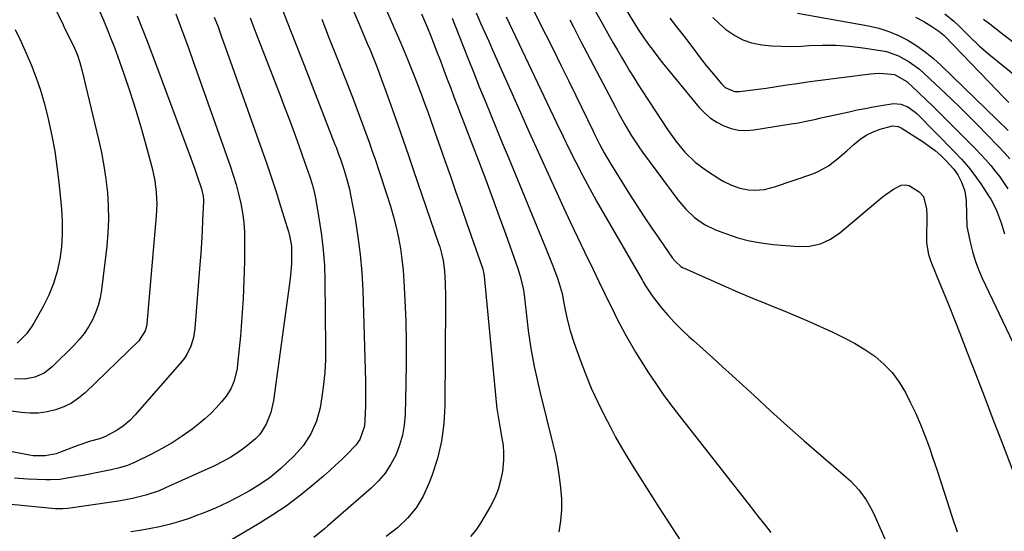
# Model space of a CAD drawing. Units: inches. Extents: x 1862536 to 1867869, y 437078 to 442403.
# Drawn here: x 1864814 to 1865152, y 440264 to 440440 of the extents above; entities that cross this region are included whole.
import ezdxf

# ---------------------------------------------------------------- set-up
doc = ezdxf.new("R2010")
doc.units = ezdxf.units.IN
doc.header["$MEASUREMENT"] = 0
doc.layers.add('7', color=7, linetype='Continuous')
doc.layers.add('8', color=7, linetype='Continuous')

msp = doc.modelspace()

# ---------------------------------------------------------------- linework, layer by layer
at = {"layer": '7', "color": 18}
for points in [[(1864803.44, 440490.54, 1802), (1864828.92, 440438.57, 1802), (1864829.57, 440437.24, 1802), (1864830.9, 440434.58, 1802), (1864832.84, 440430.59, 1802), (1864833.85, 440428.16, 1802), (1864834.72, 440425.69, 1802), (1864835.41, 440423.16, 1802), (1864841.1, 440399.23, 1802), (1864842.08, 440394.7, 1802), (1864842.94, 440390.15, 1802), (1864843.6, 440385.56, 1802), (1864844.13, 440380.95, 1802), (1864844.42, 440376.33, 1802), (1864844.51, 440371.71, 1802), (1864844.31, 440367.1, 1802), (1864843.91, 440362.49, 1802), (1864842.13, 440347.44, 1802), (1864841.67, 440344.76, 1802), (1864841.02, 440342.14, 1802), (1864840.1, 440339.61, 1802), (1864838.99, 440337.13, 1802), (1864837.64, 440334.78, 1802), (1864836.15, 440332.52, 1802), (1864834.45, 440330.41, 1802), (1864832.62, 440328.4, 1802), (1864825.22, 440321.01, 1802), (1864822.45, 440318.85, 1802), (1864819.24, 440317.43, 1802), (1864815.76, 440316.78, 1802), (1864812.23, 440316.88, 1802)], [(1864936.44, 440451.81, 1784), (1864943.73, 440435.11, 1784), (1864944.92, 440432.34, 1784), (1864946.1, 440429.56, 1784), (1864947.24, 440426.77, 1784), (1864948.37, 440423.97, 1784), (1864949.77, 440420.44, 1784), (1864950.92, 440417.52, 1784), (1864952.04, 440414.58, 1784), (1864953.14, 440411.64, 1784), (1864954.22, 440408.69, 1784), (1864955.27, 440405.73, 1784), (1864956.33, 440402.76, 1784), (1864957.37, 440399.8, 1784), (1864958.41, 440396.83, 1784), (1864960.12, 440391.93, 1784), (1864962, 440386.52, 1784), (1864963.89, 440381.1, 1784), (1864965.78, 440375.68, 1784), (1864967.67, 440370.27, 1784), (1864972.89, 440355.33, 1784), (1864973.14, 440354.56, 1784), (1864973.49, 440353, 1784), (1864973.59, 440352.2, 1784), (1864977.83, 440307.73, 1784), (1864977.94, 440306.7, 1784), (1864978.6, 440302.59, 1784), (1864978.98, 440300.55, 1784), (1864979.73, 440296.51, 1784), (1864980.08, 440293.97, 1784), (1864980.27, 440291.44, 1784), (1864980.22, 440288.89, 1784), (1864979.86, 440285.05, 1784), (1864979.26, 440281.91, 1784), (1864978.42, 440278.86, 1784), (1864977.22, 440275.93, 1784), (1864975.78, 440273.08, 1784), (1864972.4, 440267.31, 1784), (1864970.77, 440264.9, 1784), (1864968.96, 440262.66, 1784)], [(1864927.96, 440445.12, 1786), (1864930.31, 440439.63, 1786), (1864933.57, 440431.99, 1786), (1864934.41, 440429.98, 1786), (1864935.24, 440427.97, 1786), (1864936.84, 440423.92, 1786), (1864938.38, 440419.85, 1786), (1864939.86, 440415.76, 1786), (1864942.09, 440409.42, 1786), (1864943.92, 440404.19, 1786), (1864945.74, 440398.97, 1786), (1864947.55, 440393.73, 1786), (1864949.36, 440388.5, 1786), (1864957.97, 440363.4, 1786), (1864958.34, 440362.25, 1786), (1864958.98, 440359.93, 1786), (1864959.48, 440357.56, 1786), (1864959.92, 440353.98, 1786), (1864960.2, 440349.72, 1786), (1864960.34, 440345.27, 1786), (1864960.35, 440343.04, 1786), (1864960.14, 440307.77, 1786), (1864959.77, 440301.57, 1786), (1864958.97, 440295.45, 1786), (1864957.52, 440289.45, 1786), (1864955.65, 440283.54, 1786), (1864954.65, 440280.87, 1786), (1864952.63, 440276.57, 1786), (1864950.22, 440272.55, 1786), (1864947.21, 440268.96, 1786), (1864943.8, 440265.65, 1786), (1864939.98, 440262.71, 1786)], [(1864970.83, 440442.7, 1778), (1864972.48, 440438.97, 1778), (1864973.82, 440435.96, 1778), (1864975.16, 440432.96, 1778), (1864976.5, 440429.95, 1778), (1864977.83, 440426.94, 1778), (1864982.15, 440417.22, 1778), (1864985.61, 440409.44, 1778), (1864989.1, 440401.66, 1778), (1864992.61, 440393.9, 1778), (1864996.14, 440386.15, 1778), (1864998.55, 440380.87, 1778), (1865000.9, 440375.77, 1778), (1865003.28, 440370.68, 1778), (1865005.69, 440365.6, 1778), (1865008.11, 440360.53, 1778), (1865011.06, 440354.44, 1778), (1865013, 440350.41, 1778), (1865014.94, 440346.38, 1778), (1865015.91, 440344.36, 1778), (1865017.89, 440340.35, 1778), (1865018.9, 440338.35, 1778), (1865020.23, 440335.74, 1778), (1865021.95, 440332.47, 1778), (1865023.74, 440329.24, 1778), (1865025.63, 440326.06, 1778), (1865027.58, 440322.92, 1778), (1865030.11, 440318.98, 1778), (1865032.59, 440315.24, 1778), (1865035.13, 440311.55, 1778), (1865037.78, 440307.94, 1778), (1865040.49, 440304.37, 1778), (1865064.19, 440274.19, 1778), (1865066.17, 440271.65, 1778), (1865068.15, 440269.12, 1778), (1865070.13, 440266.58, 1778), (1865072.11, 440264.04, 1778)], [(1864990.27, 440444.16, 1774), (1864994.78, 440435.17, 1774), (1864997.38, 440429.96, 1774), (1864999.97, 440424.74, 1774), (1865002.54, 440419.51, 1774), (1865005.1, 440414.27, 1774), (1865011.02, 440402.09, 1774), (1865011.75, 440400.59, 1774), (1865013.27, 440397.6, 1774), (1865014.84, 440394.64, 1774), (1865015.65, 440393.18, 1774), (1865017.37, 440390.3, 1774), (1865023.55, 440380.39, 1774), (1865026.04, 440376.47, 1774), (1865028.57, 440372.57, 1774), (1865031.17, 440368.71, 1774), (1865033.8, 440364.88, 1774), (1865038.37, 440358.36, 1774), (1865039.19, 440357.31, 1774), (1865041.18, 440355.54, 1774), (1865041.76, 440355.2, 1774), (1865042.35, 440354.91, 1774), (1865060.68, 440346.83, 1774), (1865063.64, 440345.55, 1774), (1865066.6, 440344.3, 1774), (1865069.58, 440343.09, 1774), (1865072.57, 440341.9, 1774), (1865075.56, 440340.71, 1774), (1865078.54, 440339.49, 1774), (1865081.5, 440338.22, 1774), (1865084.45, 440336.93, 1774), (1865093.37, 440332.96, 1774), (1865097.13, 440331.14, 1774), (1865100.8, 440329.17, 1774), (1865104.35, 440326.97, 1774), (1865107.8, 440324.63, 1774), (1865110.96, 440321.97, 1774), (1865113.81, 440319.06, 1774), (1865116.22, 440315.76, 1774), (1865118.33, 440312.22, 1774), (1865120.12, 440308.64, 1774), (1865121.89, 440304.94, 1774), (1865123.55, 440301.19, 1774), (1865125.07, 440297.38, 1774), (1865126.48, 440293.53, 1774), (1865127.81, 440289.65, 1774), (1865129.12, 440285.75, 1774), (1865130.4, 440281.85, 1774), (1865131.67, 440277.95, 1774), (1865132.6, 440275.03, 1774), (1865134.35, 440269.66, 1774), (1865136.13, 440264.31, 1774)], [(1865021.28, 440445.54, 1768), (1865024.67, 440439.94, 1768), (1865026.51, 440437.02, 1768), (1865028.46, 440434.16, 1768), (1865030.07, 440431.87, 1768), (1865031.66, 440429.77, 1768), (1865033.65, 440427.13, 1768), (1865035.26, 440425.03, 1768), (1865036.92, 440422.98, 1768), (1865047.53, 440410.21, 1768), (1865049.38, 440408.28, 1768), (1865051.38, 440406.54, 1768), (1865053.59, 440405.1, 1768), (1865055.96, 440403.85, 1768), (1865058.46, 440402.99, 1768), (1865061.01, 440402.43, 1768), (1865063.62, 440402.32, 1768), (1865066.26, 440402.5, 1768), (1865079.78, 440404.65, 1768), (1865080.92, 440404.84, 1768), (1865085.44, 440405.72, 1768), (1865087.7, 440406.21, 1768), (1865088.82, 440406.46, 1768), (1865099.05, 440408.74, 1768), (1865101.78, 440409.33, 1768), (1865104.52, 440409.89, 1768), (1865107.26, 440410.41, 1768), (1865110.01, 440410.91, 1768), (1865114.2, 440411.52, 1768), (1865116.73, 440411.28, 1768), (1865119.15, 440410.36, 1768), (1865121.3, 440408.95, 1768), (1865122.28, 440408.09, 1768), (1865135.22, 440394.99, 1768), (1865137.66, 440392.38, 1768), (1865139.99, 440389.68, 1768), (1865142.16, 440386.85, 1768), (1865144.23, 440383.93, 1768), (1865147.18, 440379.5, 1768), (1865147.71, 440378.65, 1768), (1865149.58, 440375.12, 1768), (1865151.29, 440370.5, 1768), (1865152.45, 440366.76, 1768)], [(1864854.41, 440441.68, 1798), (1864857.8, 440432.96, 1798), (1864861.12, 440424.2, 1798), (1864871.45, 440396.46, 1798), (1864872.36, 440393.99, 1798), (1864873.26, 440391.51, 1798), (1864874.15, 440389.03, 1798), (1864875.02, 440386.55, 1798), (1864876.53, 440382.17, 1798), (1864877.08, 440379.72, 1798), (1864877.16, 440378.47, 1798), (1864877.16, 440377.84, 1798), (1864876.88, 440371.45, 1798), (1864876.69, 440367.63, 1798), (1864876.48, 440363.81, 1798), (1864876.22, 440359.99, 1798), (1864875.93, 440356.17, 1798), (1864874.15, 440334.18, 1798), (1864873.69, 440331.09, 1798), (1864872.81, 440328.09, 1798), (1864871.47, 440325.29, 1798), (1864870.61, 440324, 1798), (1864869.65, 440322.77, 1798), (1864853.7, 440304.55, 1798), (1864851.8, 440302.57, 1798), (1864849.73, 440300.77, 1798), (1864847.49, 440299.19, 1798), (1864843.27, 440296.97, 1798), (1864841.46, 440296.32, 1798), (1864838.33, 440295.45, 1798), (1864833.99, 440293.98, 1798), (1864827.69, 440291.54, 1798), (1864826.5, 440291.14, 1798), (1864822.8, 440290.41, 1798), (1864818.67, 440290.47, 1798), (1864817.35, 440290.67, 1798), (1864759.69, 440301.66, 1798)], [(1864880.88, 440441.26, 1794), (1864882.15, 440437.87, 1794), (1864883.39, 440434.48, 1794), (1864884.61, 440431.07, 1794), (1864897.2, 440395.59, 1794), (1864898.88, 440390.79, 1794), (1864900.52, 440385.98, 1794), (1864902.11, 440381.15, 1794), (1864903.66, 440376.31, 1794), (1864906.08, 440368.6, 1794), (1864906.38, 440367.6, 1794), (1864906.88, 440365.58, 1794), (1864907.35, 440362.49, 1794), (1864907.44, 440360.41, 1794), (1864907.38, 440356.48, 1794), (1864907.1, 440352.49, 1794), (1864906.87, 440350.49, 1794), (1864901.21, 440309.44, 1794), (1864900.3, 440305.29, 1794), (1864898.74, 440301.35, 1794), (1864896.47, 440297.81, 1794), (1864895.04, 440296.28, 1794), (1864891.81, 440293.59, 1794), (1864889.23, 440291.73, 1794), (1864886.57, 440289.99, 1794), (1864883.81, 440288.45, 1794), (1864880.96, 440287.03, 1794), (1864864.16, 440279.37, 1794), (1864861.94, 440278.43, 1794), (1864857.4, 440276.87, 1794), (1864852.72, 440275.71, 1794), (1864847.99, 440274.81, 1794), (1864845.61, 440274.44, 1794), (1864830.51, 440272.33, 1794), (1864828.89, 440272.17, 1794), (1864826.73, 440272.16, 1794), (1864826.19, 440272.2, 1794), (1864808.74, 440273.86, 1794)], [(1864867.69, 440442.37, 1796), (1864869.18, 440438.38, 1796), (1864870.66, 440434.38, 1796), (1864872.1, 440430.38, 1796), (1864873.54, 440426.37, 1796), (1864886.35, 440390.08, 1796), (1864887.4, 440386.91, 1796), (1864888.37, 440383.72, 1796), (1864889.22, 440380.49, 1796), (1864889.98, 440377.23, 1796), (1864890.57, 440373.95, 1796), (1864891.01, 440370.65, 1796), (1864891.23, 440367.33, 1796), (1864891.3, 440364, 1796), (1864891.23, 440357.25, 1796), (1864891.08, 440350.86, 1796), (1864890.81, 440344.47, 1796), (1864890.38, 440338.09, 1796), (1864889.84, 440331.72, 1796), (1864888.88, 440321.96, 1796), (1864888.69, 440320.49, 1796), (1864887.68, 440316.15, 1796), (1864886.53, 440313.44, 1796), (1864884.91, 440310.98, 1796), (1864883.34, 440309.04, 1796), (1864881.55, 440306.97, 1796), (1864879.67, 440305, 1796), (1864877.66, 440303.17, 1796), (1864875.55, 440301.43, 1796), (1864873.24, 440299.64, 1796), (1864869.84, 440297.18, 1796), (1864866.35, 440294.87, 1796), (1864862.73, 440292.78, 1796), (1864859.02, 440290.83, 1796), (1864853.69, 440288.23, 1796), (1864851.03, 440287.1, 1796), (1864848.27, 440286.28, 1796), (1864845.45, 440285.63, 1796), (1864842.62, 440285.04, 1796), (1864835.84, 440283.69, 1796), (1864834.25, 440283.39, 1796), (1864831.04, 440282.81, 1796), (1864827.83, 440282.33, 1796), (1864824.6, 440282.15, 1796), (1864822.98, 440282.17, 1796), (1864816.86, 440282.43, 1796), (1864812.19, 440282.71, 1796)], [(1864893.15, 440441.05, 1792), (1864894.91, 440436.48, 1792), (1864903.35, 440414.68, 1792), (1864905.03, 440410.31, 1792), (1864906.68, 440405.93, 1792), (1864908.3, 440401.54, 1792), (1864909.9, 440397.14, 1792), (1864911.92, 440391.55, 1792), (1864912.49, 440389.94, 1792), (1864913.57, 440386.69, 1792), (1864914.57, 440383.42, 1792), (1864915.38, 440380.11, 1792), (1864915.71, 440378.43, 1792), (1864916.94, 440371.49, 1792), (1864917.72, 440366.32, 1792), (1864918.34, 440361.14, 1792), (1864918.7, 440355.93, 1792), (1864918.88, 440350.7, 1792), (1864919.14, 440327.77, 1792), (1864919.07, 440323.48, 1792), (1864918.85, 440319.19, 1792), (1864918.41, 440314.92, 1792), (1864917.82, 440310.66, 1792), (1864917.2, 440306.96, 1792), (1864916.01, 440302.31, 1792), (1864914.03, 440297.93, 1792), (1864911.38, 440293.91, 1792), (1864908.16, 440290.33, 1792), (1864903.75, 440286.12, 1792), (1864900.1, 440283, 1792), (1864896.13, 440280.31, 1792), (1864892.93, 440278.41, 1792), (1864889.21, 440276.32, 1792), (1864885.43, 440274.36, 1792), (1864881.55, 440272.59, 1792), (1864877.61, 440270.96, 1792), (1864875.06, 440269.97, 1792), (1864871.86, 440268.81, 1792), (1864868.62, 440267.75, 1792), (1864865.34, 440266.84, 1792), (1864862.03, 440266.02, 1792), (1864858.47, 440265.28, 1792), (1864855.33, 440264.72, 1792), (1864852.17, 440264.28, 1792)], [(1864917.79, 440440.52, 1788), (1864920.4, 440433.94, 1788), (1864922.99, 440427.36, 1788), (1864925.57, 440420.78, 1788), (1864928.32, 440413.75, 1788), (1864929.51, 440410.67, 1788), (1864930.68, 440407.59, 1788), (1864931.83, 440404.49, 1788), (1864932.96, 440401.39, 1788), (1864934.06, 440398.28, 1788), (1864935.15, 440395.16, 1788), (1864936.22, 440392.04, 1788), (1864937.28, 440388.91, 1788), (1864940.33, 440379.77, 1788), (1864941.44, 440376.21, 1788), (1864942.47, 440372.63, 1788), (1864943.36, 440369.01, 1788), (1864944.16, 440365.36, 1788), (1864944.81, 440361.69, 1788), (1864945.35, 440358, 1788), (1864945.73, 440354.3, 1788), (1864946, 440350.58, 1788), (1864946.35, 440343.8, 1788), (1864946.64, 440336.67, 1788), (1864946.81, 440329.55, 1788), (1864946.82, 440322.43, 1788), (1864946.72, 440315.3, 1788), (1864946.45, 440304.6, 1788), (1864946.14, 440301.01, 1788), (1864945.55, 440297.48, 1788), (1864944.54, 440294.05, 1788), (1864943.25, 440290.68, 1788), (1864941.56, 440287.5, 1788), (1864939.61, 440284.51, 1788), (1864937.31, 440281.79, 1788), (1864934.75, 440279.25, 1788), (1864919.94, 440266.32, 1788), (1864918.76, 440265.31, 1788), (1864915.11, 440262.39, 1788)], [(1864952.1, 440442.38, 1782), (1864953.14, 440439.95, 1782), (1864954.16, 440437.52, 1782), (1864955.14, 440435.07, 1782), (1864956.11, 440432.62, 1782), (1864957.39, 440429.29, 1782), (1864958.58, 440426.18, 1782), (1864959.76, 440423.07, 1782), (1864960.93, 440419.95, 1782), (1864962.1, 440416.84, 1782), (1864963.2, 440413.89, 1782), (1864964.45, 440410.6, 1782), (1864965.72, 440407.33, 1782), (1864967, 440404.05, 1782), (1864968.26, 440400.77, 1782), (1864971.79, 440391.57, 1782), (1864974.16, 440385.31, 1782), (1864976.5, 440379.05, 1782), (1864978.78, 440372.76, 1782), (1864981.04, 440366.47, 1782), (1864985.16, 440354.81, 1782), (1864985.88, 440352.59, 1782), (1864986.96, 440348.04, 1782), (1864987.3, 440345.72, 1782), (1864988.33, 440336.65, 1782), (1864988.72, 440333.54, 1782), (1864989.15, 440330.44, 1782), (1864989.66, 440327.35, 1782), (1864990.21, 440324.27, 1782), (1864990.81, 440321.19, 1782), (1864991.46, 440318.13, 1782), (1864992.15, 440315.07, 1782), (1864992.88, 440312.03, 1782), (1864997.24, 440294.48, 1782), (1864998.09, 440290.76, 1782), (1864998.83, 440287.01, 1782), (1864999.41, 440283.24, 1782), (1864999.89, 440279.45, 1782), (1865000.13, 440275.65, 1782), (1865000.14, 440271.86, 1782), (1864999.84, 440268.09, 1782), (1864999.31, 440264.32, 1782)], [(1864981.2, 440441.4, 1776), (1864996.26, 440409.52, 1776), (1864998.44, 440404.96, 1776), (1865000.63, 440400.41, 1776), (1865002.86, 440395.88, 1776), (1865005.11, 440391.35, 1776), (1865007.42, 440386.86, 1776), (1865009.78, 440382.4, 1776), (1865012.22, 440377.98, 1776), (1865014.71, 440373.59, 1776), (1865027.84, 440350.95, 1776), (1865028.25, 440350.24, 1776), (1865029.09, 440348.83, 1776), (1865030.88, 440346.08, 1776), (1865031.37, 440345.42, 1776), (1865034.57, 440341.35, 1776), (1865036.75, 440338.74, 1776), (1865039.01, 440336.21, 1776), (1865041.41, 440333.8, 1776), (1865043.9, 440331.49, 1776), (1865045.52, 440330.06, 1776), (1865048.87, 440327.08, 1776), (1865052.21, 440324.09, 1776), (1865055.53, 440321.07, 1776), (1865058.84, 440318.04, 1776), (1865066.33, 440311.12, 1776), (1865072.03, 440305.91, 1776), (1865077.77, 440300.73, 1776), (1865083.56, 440295.61, 1776), (1865089.39, 440290.53, 1776), (1865097.87, 440283.21, 1776), (1865099.43, 440281.77, 1776), (1865102.31, 440278.68, 1776), (1865104.83, 440275.27, 1776), (1865106.95, 440271.62, 1776), (1865107.87, 440269.7, 1776), (1865112.98, 440258.01, 1776)], [(1865003.09, 440440.37, 1772), (1865004.29, 440437.87, 1772), (1865005.54, 440435.39, 1772), (1865006.8, 440432.92, 1772), (1865018.69, 440410.24, 1772), (1865019.75, 440408.25, 1772), (1865021.95, 440404.3, 1772), (1865024.26, 440400.42, 1772), (1865026.75, 440396.66, 1772), (1865028.06, 440394.82, 1772), (1865040.17, 440378.43, 1772), (1865042.85, 440375.21, 1772), (1865045.89, 440372.32, 1772), (1865049.29, 440369.92, 1772), (1865053.06, 440368.13, 1772), (1865056.88, 440366.7, 1772), (1865060.8, 440365.41, 1772), (1865064.77, 440364.35, 1772), (1865068.81, 440363.62, 1772), (1865072.91, 440363.11, 1772), (1865081.59, 440362.4, 1772), (1865085.4, 440362.48, 1772), (1865089.12, 440363.36, 1772), (1865092.61, 440364.94, 1772), (1865095.76, 440367.12, 1772), (1865110.36, 440379.3, 1772), (1865111.61, 440380.29, 1772), (1865114.21, 440382.12, 1772), (1865116.92, 440383.46, 1772), (1865118.27, 440383.64, 1772), (1865119.6, 440383.34, 1772), (1865123.12, 440381.17, 1772), (1865124.58, 440379.61, 1772), (1865125.59, 440375.36, 1772), (1865125.66, 440373.1, 1772), (1865125.58, 440364.75, 1772), (1865125.6, 440363.7, 1772), (1865126.31, 440359.59, 1772), (1865126.96, 440357.6, 1772), (1865127.33, 440356.62, 1772), (1865130.11, 440349.92, 1772), (1865131.89, 440345.58, 1772), (1865133.64, 440341.25, 1772), (1865135.36, 440336.9, 1772), (1865137.06, 440332.54, 1772), (1865139.59, 440325.99, 1772), (1865142.54, 440318.34, 1772), (1865145.48, 440310.7, 1772), (1865148.41, 440303.06, 1772), (1865151.35, 440295.41, 1772), (1865156.84, 440281.06, 1772)], [(1865037.45, 440440.87, 1766), (1865039.71, 440437.95, 1766), (1865041.97, 440435.04, 1766), (1865044.22, 440432.11, 1766), (1865048.57, 440426.38, 1766), (1865049.82, 440424.77, 1766), (1865052.37, 440421.59, 1766), (1865055.17, 440418.27, 1766), (1865056.44, 440417.08, 1766), (1865059.59, 440415.72, 1766), (1865061.32, 440415.68, 1766), (1865065.03, 440416.1, 1766), (1865066.85, 440416.33, 1766), (1865070.49, 440416.86, 1766), (1865074, 440417.42, 1766), (1865077.57, 440417.96, 1766), (1865081.15, 440418.48, 1766), (1865084.73, 440418.97, 1766), (1865088.31, 440419.44, 1766), (1865106.35, 440421.73, 1766), (1865109.35, 440421.93, 1766), (1865112.34, 440421.77, 1766), (1865114.62, 440421.47, 1766), (1865118.82, 440419.08, 1766), (1865121.04, 440417.06, 1766), (1865122.66, 440415.56, 1766), (1865125.85, 440412.51, 1766), (1865127.42, 440410.96, 1766), (1865142.58, 440395.81, 1766), (1865144.32, 440394, 1766), (1865146.02, 440392.15, 1766), (1865147.65, 440390.25, 1766), (1865149.23, 440388.3, 1766), (1865150.74, 440386.29, 1766), (1865152.2, 440384.25, 1766), (1865153.58, 440382.16, 1766)], [(1865052.16, 440441.09, 1764), (1865054.35, 440439.02, 1764), (1865056.63, 440437.04, 1764), (1865059.69, 440434.92, 1764), (1865062.5, 440433.44, 1764), (1865065.51, 440432.45, 1764), (1865068.97, 440431.74, 1764), (1865072.39, 440431.41, 1764), (1865075.82, 440431.21, 1764), (1865079.25, 440431.2, 1764), (1865082.68, 440431.32, 1764), (1865085.12, 440431.47, 1764), (1865089.77, 440431.62, 1764), (1865094.42, 440431.57, 1764), (1865099.05, 440431.24, 1764), (1865103.67, 440430.71, 1764), (1865109.8, 440429.82, 1764), (1865111.9, 440429.39, 1764), (1865115.93, 440428, 1764), (1865119.69, 440425.89, 1764), (1865123.15, 440423.32, 1764), (1865124.77, 440421.89, 1764), (1865134.18, 440412.99, 1764), (1865137.28, 440410.02, 1764), (1865140.35, 440407.02, 1764), (1865143.37, 440403.98, 1764), (1865146.37, 440400.91, 1764), (1865150.32, 440396.82, 1764), (1865152.29, 440394.71, 1764), (1865154.19, 440392.53, 1764)], [(1865081.31, 440442.56, 1762), (1865105.69, 440438.22, 1762), (1865109.21, 440437.4, 1762), (1865112.64, 440436.36, 1762), (1865115.94, 440434.96, 1762), (1865119.16, 440433.33, 1762), (1865122.23, 440431.41, 1762), (1865125.19, 440429.35, 1762), (1865127.99, 440427.07, 1762), (1865130.67, 440424.64, 1762), (1865153.67, 440402.24, 1762)], [(1865131.95, 440442.33, 1758), (1865134.96, 440439.87, 1758), (1865136.85, 440438.1, 1758), (1865138.7, 440436.28, 1758), (1865140.32, 440434.64, 1758), (1865143.86, 440431.26, 1758), (1865147.57, 440428.07, 1758), (1865160.82, 440417.27, 1758)], [(1865145.21, 440440.59, 1756), (1865147.36, 440438.89, 1756), (1865149.51, 440437.21, 1756), (1865151.67, 440435.54, 1756), (1865164.88, 440425.38, 1756)], [(1864812.48, 440437.05, 1804), (1864814.45, 440432.96, 1804), (1864816.29, 440428.81, 1804), (1864818.05, 440424.63, 1804), (1864819.66, 440420.39, 1804), (1864821.13, 440416.1, 1804), (1864822.4, 440411.75, 1804), (1864823.54, 440407.37, 1804), (1864823.93, 440405.72, 1804), (1864825.06, 440400.45, 1804), (1864826.04, 440395.17, 1804), (1864826.82, 440389.85, 1804), (1864827.45, 440384.5, 1804), (1864828.34, 440375.27, 1804), (1864828.59, 440370.94, 1804), (1864828.62, 440366.62, 1804), (1864828.32, 440362.31, 1804), (1864827.79, 440358, 1804), (1864826.87, 440353.78, 1804), (1864825.67, 440349.65, 1804), (1864824.04, 440345.68, 1804), (1864822.13, 440341.8, 1804), (1864818.9, 440336.04, 1804), (1864818.11, 440334.75, 1804), (1864816.32, 440332.33, 1804), (1864813.14, 440329.13, 1804)]]:
    msp.add_polyline3d(points, dxfattribs=at)
at = {"layer": '8', "color": 18}
for points in [[(1864836.58, 440454.58, 1800), (1864842.77, 440440.17, 1800), (1864844.07, 440437.07, 1800), (1864845.33, 440433.95, 1800), (1864846.53, 440430.8, 1800), (1864847.69, 440427.64, 1800), (1864849.78, 440421.78, 1800), (1864851.85, 440415.73, 1800), (1864853.82, 440409.66, 1800), (1864855.63, 440403.53, 1800), (1864857.35, 440397.38, 1800), (1864859.59, 440388.92, 1800), (1864860.44, 440384.99, 1800), (1864860.95, 440380.99, 1800), (1864861.11, 440376.97, 1800), (1864860.93, 440372.94, 1800), (1864857.7, 440335.8, 1800), (1864857.58, 440334.98, 1800), (1864857.15, 440333.39, 1800), (1864854.91, 440329.95, 1800), (1864836.49, 440312.13, 1800), (1864834.21, 440310.22, 1800), (1864831.78, 440308.56, 1800), (1864829.13, 440307.25, 1800), (1864826.35, 440306.19, 1800), (1864823.44, 440305.52, 1800), (1864820.5, 440305.11, 1800), (1864817.54, 440305.07, 1800), (1864814.56, 440305.28, 1800), (1864767.3, 440311.8, 1800)], [(1864902.91, 440447.42, 1790), (1864905.83, 440439.84, 1790), (1864908.76, 440432.26, 1790), (1864911.71, 440424.69, 1790), (1864922.33, 440397.51, 1790), (1864922.72, 440396.49, 1790), (1864923.49, 440394.45, 1790), (1864924.23, 440392.4, 1790), (1864925.27, 440389.3, 1790), (1864926.35, 440385.85, 1790), (1864927.29, 440382.11, 1790), (1864927.68, 440380.21, 1790), (1864929.23, 440371.85, 1790), (1864930.22, 440365.76, 1790), (1864931.01, 440359.64, 1790), (1864931.53, 440353.49, 1790), (1864931.86, 440347.33, 1790), (1864932.82, 440316.1, 1790), (1864932.87, 440313.31, 1790), (1864932.88, 440310.53, 1790), (1864932.82, 440307.74, 1790), (1864932.73, 440304.95, 1790), (1864932.45, 440300.62, 1790), (1864930.9, 440296.08, 1790), (1864929.53, 440294.1, 1790), (1864926.52, 440291.01, 1790), (1864924.53, 440289.07, 1790), (1864922.51, 440287.17, 1790), (1864920.46, 440285.31, 1790), (1864918.37, 440283.48, 1790), (1864914.21, 440279.92, 1790), (1864909.94, 440276.45, 1790), (1864905.55, 440273.15, 1790), (1864901, 440270.08, 1790), (1864896.33, 440267.16, 1790), (1864885.68, 440260.9, 1790)], [(1865009.92, 440446.74, 1770), (1865016.72, 440434.59, 1770), (1865018.06, 440432.22, 1770), (1865019.41, 440429.85, 1770), (1865020.78, 440427.5, 1770), (1865022.16, 440425.15, 1770), (1865023.57, 440422.82, 1770), (1865024.99, 440420.49, 1770), (1865026.45, 440418.19, 1770), (1865027.93, 440415.91, 1770), (1865036.62, 440402.66, 1770), (1865039.47, 440398.64, 1770), (1865042.6, 440394.85, 1770), (1865046.09, 440391.42, 1770), (1865050.02, 440388.49, 1770), (1865054.64, 440385.53, 1770), (1865055.93, 440384.76, 1770), (1865058.62, 440383.43, 1770), (1865061.45, 440382.44, 1770), (1865064.38, 440381.9, 1770), (1865066.44, 440381.79, 1770), (1865069.98, 440382.04, 1770), (1865073.42, 440382.9, 1770), (1865086.53, 440387.41, 1770), (1865088.4, 440388.17, 1770), (1865091.92, 440390.11, 1770), (1865095.13, 440392.6, 1770), (1865098.21, 440395.26, 1770), (1865100.66, 440397.5, 1770), (1865102.72, 440399.16, 1770), (1865104.89, 440400.62, 1770), (1865107.24, 440401.77, 1770), (1865109.7, 440402.73, 1770), (1865113.88, 440403.88, 1770), (1865115.9, 440403.61, 1770), (1865116.87, 440403.16, 1770), (1865124.43, 440398.34, 1770), (1865126.54, 440396.89, 1770), (1865128.57, 440395.34, 1770), (1865130.48, 440393.65, 1770), (1865132.31, 440391.86, 1770), (1865134.98, 440388.98, 1770), (1865136.35, 440387.01, 1770), (1865137.62, 440384.55, 1770), (1865138.78, 440381.38, 1770), (1865139.26, 440378.04, 1770), (1865139.32, 440373.55, 1770), (1865139.45, 440369.31, 1770), (1865139.63, 440368.27, 1770), (1865140.56, 440363.89, 1770), (1865141.35, 440360.69, 1770), (1865142.3, 440357.55, 1770), (1865143.46, 440354.48, 1770), (1865144.77, 440351.46, 1770), (1865155.28, 440329.44, 1770)], [(1864962.66, 440440.9, 1780), (1864966.19, 440431.79, 1780), (1864968.09, 440426.95, 1780), (1864970, 440422.11, 1780), (1864971.94, 440417.29, 1780), (1864973.9, 440412.48, 1780), (1864975.88, 440407.68, 1780), (1864977.86, 440402.87, 1780), (1864979.83, 440398.06, 1780), (1864981.81, 440393.26, 1780), (1864994.89, 440361.47, 1780), (1864995.59, 440359.76, 1780), (1864996.97, 440356.34, 1780), (1864997.82, 440354.22, 1780), (1864998.93, 440351.17, 1780), (1864999.42, 440349.63, 1780), (1865000.37, 440346.21, 1780), (1865000.91, 440343.62, 1780), (1865001.12, 440342.31, 1780), (1865002.05, 440337.85, 1780), (1865003.14, 440333.43, 1780), (1865004.53, 440329.1, 1780), (1865006.54, 440323.48, 1780), (1865008.42, 440318.56, 1780), (1865010.42, 440313.7, 1780), (1865012.61, 440308.92, 1780), (1865014.93, 440304.2, 1780), (1865016.85, 440300.48, 1780), (1865018.77, 440296.88, 1780), (1865020.76, 440293.31, 1780), (1865022.84, 440289.8, 1780), (1865024.98, 440286.32, 1780), (1865027.17, 440282.87, 1780), (1865029.36, 440279.42, 1780), (1865031.57, 440275.98, 1780), (1865033.78, 440272.55, 1780), (1865044.13, 440256.52, 1780)], [(1865121.77, 440441.2, 1760), (1865124.67, 440439.75, 1760), (1865127.44, 440438.07, 1760), (1865129.84, 440436.46, 1760), (1865130.96, 440435.54, 1760), (1865131.73, 440434.78, 1760), (1865149.84, 440415.98, 1760), (1865151.86, 440413.93, 1760), (1865153.91, 440411.92, 1760)]]:
    msp.add_polyline3d(points, dxfattribs=at)

doc.saveas('drawing.dxf')
